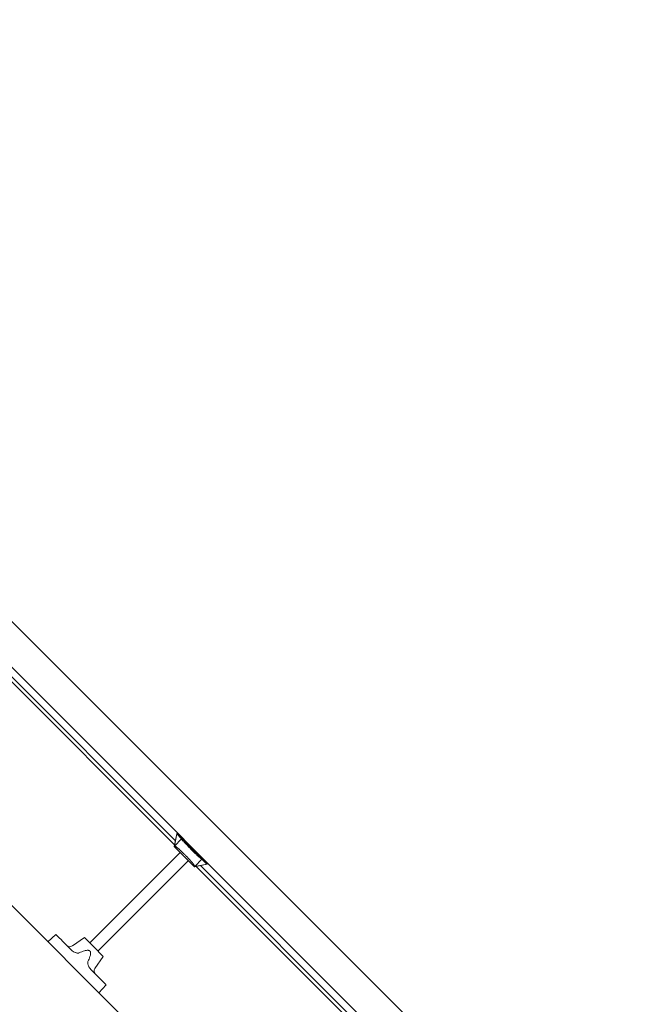
# Model space of a CAD drawing. Extents: x -4993 to 17571, y -9720 to 9979.
# Drawn here: x 9322 to 10171, y -2795 to -1428 of the extents above; entities that cross this region are included whole.
import ezdxf

# ---------------------------------------------------------------- set-up
doc = ezdxf.new("R2010")
doc.units = 0
doc.header["$MEASUREMENT"] = 0
doc.layers.add('Lg_dim', color=7, linetype='Continuous')
doc.layers.add('Lg_prod', color=40, linetype='Continuous')
doc.styles.add('LG1', font='arial.ttf', dxfattribs={"height": 185})
doc.dimstyles.new('LG_DIM', dxfattribs={"dimtxt": 185, "dimasz": 120, "dimexe": 50, "dimexo": 1, "dimgap": 50, "dimtad": 0, "dimtih": 1, "dimtoh": 1, "dimdec": 0, "dimrnd": 10, "dimdsep": 46, "dimtxsty": 'LG1', "dimcen": 2.5, "dimclrt": 4, "dimadec": 4, "dimazin": 0, "dimtfac": 1, "dimtdec": 0, "dimtmove": 0, "dimatfit": 3, "dimfxl": 1, "dimtolj": 1, "dimtzin": 0, "dimarcsym": 0})

# ---------------------------------------------------------------- blocks, each defined once
blk = doc.blocks.new('*D12')
at = {"layer": 'Defpoints', "color": 0, "transparency": 16777216}
for p in [(-1789.2, 382), (14952.7, -1323.6), (14952.7, -9148.7)]:
    blk.add_point(p, dxfattribs=at)
at = {"layer": 'Lg_dim', "color": 0, "lineweight": -2, "transparency": 16777216}
for p, q in [((-1789.2, 381), (-1789.2, -9198.7)), ((14952.7, -1324.6), (14952.7, -9198.7)), ((-1669.2, -9148.7), (5786, -9148.7)), ((14832.7, -9148.7), (7377.5, -9148.7))]:
    blk.add_line(p, q, dxfattribs=at)
at = {"layer": 'Lg_dim', "color": 0, "transparency": 16777216}
for points in [[(-1669.2, -9128.7), (-1669.2, -9168.7), (-1789.2, -9148.7)], [(14832.7, -9128.7), (14832.7, -9168.7), (14952.7, -9148.7)]]:
    blk.add_solid(points, dxfattribs=at)
at = {"layer": 'Lg_dim', "color": 4, "transparency": 16777216, "char_height": 185, "attachment_point": 5, "style": 'LG1'}
for s, insert in [('\\A1;16740 mm', (6581.7, -9004.3)), ('\\A1;[(54\'-11{\\H1.000000x;\\S5/8;}" in)]', (6581.7, -9444))]:
    blk.add_mtext(s, dxfattribs=dict(at, insert=insert))
blk = doc.blocks.new('*D13')
at = {"layer": 'Defpoints', "color": 0, "transparency": 16777216}
for p in [(7699, 6330), (16797.6, 6330), (6236.1, -6808.8)]:
    blk.add_point(p, dxfattribs=at)
at = {"layer": 'Lg_dim', "color": 0, "lineweight": -2, "transparency": 16777216}
for p, q in [((7700, 6330), (16847.6, 6330)), ((16797.6, 6210), (16797.6, 200.5)), ((16797.6, -6688.8), (16797.6, -679.3)), ((6237.1, -6808.8), (16847.6, -6808.8))]:
    blk.add_line(p, q, dxfattribs=at)
at = {"layer": 'Lg_dim', "color": 0, "transparency": 16777216}
for points in [[(16777.6, 6210), (16817.6, 6210), (16797.6, 6330)], [(16777.6, -6688.8), (16817.6, -6688.8), (16797.6, -6808.8)]]:
    blk.add_solid(points, dxfattribs=at)
at = {"layer": 'Lg_dim', "color": 4, "transparency": 16777216, "char_height": 185, "attachment_point": 5, "style": 'LG1'}
for s, insert in [('\\A1;13140 mm', (16797.6, -94.9)), ('\\A1;[(43\'-1{\\H1.000000x;\\S11/16;}" in)]', (16797.6, -534.8))]:
    blk.add_mtext(s, dxfattribs=dict(at, insert=insert))
blk = doc.blocks.new('*D14')
at = {"layer": 'Defpoints', "color": 0, "transparency": 16777216}
for p in [(-47.5, 9558.8), (-47.5, 4011), (12949.1, -1893.4)]:
    blk.add_point(p, dxfattribs=at)
at = {"layer": 'Lg_dim', "color": 0, "lineweight": -2, "transparency": 16777216}
for p, q in [((-47.5, 4012), (-47.5, 9608.8)), ((12949.1, -1892.4), (12949.1, 9608.8)), ((72.5, 9558.8), (5664.5, 9558.8)), ((12829.1, 9558.8), (7237.1, 9558.8))]:
    blk.add_line(p, q, dxfattribs=at)
at = {"layer": 'Lg_dim', "color": 0, "transparency": 16777216}
for points in [[(72.5, 9578.8), (72.5, 9538.8), (-47.5, 9558.8)], [(12829.1, 9578.8), (12829.1, 9538.8), (12949.1, 9558.8)]]:
    blk.add_solid(points, dxfattribs=at)
at = {"layer": 'Lg_dim', "color": 4, "transparency": 16777216, "char_height": 185, "attachment_point": 5, "style": 'LG1'}
for s, insert in [('\\A1;13000 mm', (6450.8, 9703.3)), ('\\A1;[(42\'-8{\\H1.000000x;\\S1/16;}" in)]', (6450.8, 9263.4))]:
    blk.add_mtext(s, dxfattribs=dict(at, insert=insert))

msp = doc.modelspace()

# ---------------------------------------------------------------- linework, layer by layer
at = {"layer": 'Lg_prod', "linetype": 'Continuous', "lineweight": 0}
for p, q in [((10093.4, -3045.7), (8637.4, -1589.7)), ((10061.6, -3077.5), (8605.6, -1621.5)), ((8440.1, -1786.9), (9850.8, -3197.7)), ((9537, -2573.4), (9284.3, -2320.7)), ((9538.2, -2567.6), (9290.1, -2319.5)), ((9536.5, -2575.8), (9540.2, -2558.2)), ((9536.9, -2575.4), (9540.2, -2558.3)), ((9536.9, -2575.4), (9546.9, -2565.3)), ((9540.2, -2558.2), (9540.6, -2556.5)), ((9540.2, -2558.3), (9540.2, -2558.2)), ((9540.2, -2558.2), (9582.3, -2600.3)), ((9546.9, -2565.3), (9540.2, -2558.3)), ((9547.1, -2565.7), (9546.9, -2565.3)), ((9536.5, -2575.8), (9536.9, -2575.4)), ((9536.5, -2575.8), (9564.8, -2604)), ((9536.9, -2575.4), (9536.9, -2575.4)), ((9537.4, -2575.4), (9536.9, -2575.4)), ((9461.8, -2667.5), (9545, -2584.2)), ((9473.1, -2678.8), (9556.3, -2595.6)), ((9575.2, -2593.6), (9565.2, -2603.7)), ((9575.2, -2593.6), (9574.8, -2593.5)), ((9582.2, -2600.3), (9575.2, -2593.6)), ((9582.3, -2600.3), (9564.8, -2604)), ((9565.2, -2603.7), (9564.8, -2604)), ((9582.2, -2600.3), (9565.2, -2603.7)), ((9565.2, -2603.1), (9565.2, -2603.7)), ((9565.2, -2603.7), (9565.2, -2603.7)), ((9819.8, -2856.3), (9567.1, -2603.5)), ((9821.1, -2850.4), (9573, -2602.3)), ((9582.3, -2600.3), (9582.2, -2600.3)), ((9584.1, -2600), (9582.3, -2600.3)), ((9461.8, -2667.5), (9419.5, -2709.7)), ((9430.8, -2721.1), (9473.1, -2678.8)), ((9361.5, -2708.3), (9372.5, -2698.1)), ((9412.1, -2702.3), (9395.4, -2714)), ((9412.1, -2702.3), (9425.1, -2715.4)), ((9394, -2719.6), (9381, -2706.6)), ((9425.1, -2715.4), (9438.2, -2728.5)), ((9438.2, -2728.5), (9426.5, -2745.2)), ((9434, -2759.6), (9420.9, -2746.5)), ((9442.4, -2768.1), (9432.2, -2779))]:
    msp.add_line(p, q, dxfattribs=at)
for centre, radius, start, end in [((9572.6, -2568), 16, 200.0691, 225), ((9572.6, -2568), 15.5, 204.2942, 225), ((9572.6, -2568), 16, 225, 249.9309), ((9572.6, -2568), 15.5, 225, 245.7058), ((9391.9, -2709.1), 6, 225, 305), ((9431.5, -2748.6), 6, 145, 225)]:
    msp.add_arc(centre, radius, start, end, dxfattribs=at)
for points, knots in [([(9547.1, -2565.7), (9547.1, -2565.9), (9547.2, -2566), (9547.6, -2566.4), (9547.7, -2566.7), (9548.2, -2567.2), (9548.5, -2567.6), (9549.1, -2568.3), (9549.5, -2568.7), (9550.3, -2569.7), (9550.8, -2570.2), (9551.7, -2571.1), (9552, -2571.5), (9552.7, -2572.2), (9553, -2572.6), (9553.8, -2573.4), (9554.2, -2573.9), (9554.9, -2574.6), (9555.2, -2574.9), (9555.7, -2575.4), (9556, -2575.7), (9556.6, -2576.3), (9556.9, -2576.6), (9557.5, -2577.2), (9557.8, -2577.6), (9558.5, -2578.3), (9558.9, -2578.6), (9559.4, -2579.2), (9559.6, -2579.4), (9560, -2579.8), (9560.2, -2580), (9560.4, -2580.2)], [0.01047501, 0.01047501, 0.01047501, 0.01047501, 0.01693541, 0.01693541, 0.02339581, 0.02339581, 0.02985621, 0.02985621, 0.03631661, 0.03631661, 0.04277702, 0.04277702, 0.04600722, 0.04600722, 0.04923742, 0.04923742, 0.05246762, 0.05246762, 0.05408272, 0.05408272, 0.05569782, 0.05569782, 0.05731292, 0.05731292, 0.05892802, 0.05892802, 0.06054312, 0.06054312, 0.06135067, 0.06135067, 0.06215822, 0.06215822, 0.06215822, 0.06215822]), ([(9552.4, -2588.2), (9552, -2587.8), (9551.6, -2587.4), (9551, -2586.8), (9550.9, -2586.7), (9550.5, -2586.3), (9550.3, -2586.1), (9549.8, -2585.6), (9549.4, -2585.3), (9548.9, -2584.8), (9548.8, -2584.7), (9548.5, -2584.4), (9548.3, -2584.2), (9547.6, -2583.5), (9547, -2583), (9546.3, -2582.3), (9546, -2582.1), (9545.5, -2581.7), (9545.3, -2581.5), (9544.7, -2580.9), (9544.3, -2580.5), (9543.6, -2579.9), (9543.2, -2579.6), (9542.6, -2579.1), (9542.3, -2578.8), (9541.7, -2578.3), (9541.4, -2578.1), (9540.7, -2577.5), (9540.2, -2577.2), (9539.4, -2576.6), (9539.1, -2576.3), (9538.2, -2575.7), (9537.7, -2575.5), (9537.4, -2575.4)], [0.06175443, 0.06175443, 0.06175443, 0.06175443, 0.06334678, 0.06334678, 0.06414295, 0.06414295, 0.06493913, 0.06493913, 0.06653147, 0.06653147, 0.06732765, 0.06732765, 0.06812382, 0.06812382, 0.07130852, 0.07130852, 0.07290086, 0.07290086, 0.07449321, 0.07449321, 0.0776779, 0.0776779, 0.0808626, 0.0808626, 0.08404729, 0.08404729, 0.08723199, 0.08723199, 0.09360138, 0.09360138, 0.09997077, 0.09997077, 0.11270954, 0.11270954, 0.11270954, 0.11270954]), ([(9560.4, -2580.2), (9560.6, -2580.3), (9560.8, -2580.5), (9561.2, -2580.9), (9561.4, -2581.1), (9561.9, -2581.7), (9562.3, -2582), (9562.8, -2582.6), (9563, -2582.7), (9563.3, -2583.1), (9563.5, -2583.2), (9564, -2583.7), (9564.3, -2584), (9564.9, -2584.6), (9565.2, -2584.9), (9565.7, -2585.4), (9566, -2585.6), (9566.7, -2586.3), (9567.2, -2586.8), (9568, -2587.6), (9568.4, -2587.9), (9569.1, -2588.6), (9569.4, -2588.9), (9570.4, -2589.7), (9570.9, -2590.2), (9571.8, -2591.1), (9572.3, -2591.4), (9572.8, -2591.9), (9573, -2592.1), (9573.3, -2592.3), (9573.5, -2592.5), (9574.2, -2593), (9574.6, -2593.3), (9574.8, -2593.5)], [0.06215822, 0.06215822, 0.06215822, 0.06215822, 0.0629713, 0.0629713, 0.06378437, 0.06378437, 0.06541052, 0.06541052, 0.0662236, 0.0662236, 0.06703667, 0.06703667, 0.06866282, 0.06866282, 0.07028897, 0.07028897, 0.07191512, 0.07191512, 0.07516742, 0.07516742, 0.07841972, 0.07841972, 0.08167202, 0.08167202, 0.08817662, 0.08817662, 0.09468122, 0.09468122, 0.09793352, 0.09793352, 0.10118582, 0.10118582, 0.11419502, 0.11419502, 0.11419502, 0.11419502]), ([(9565.2, -2603.1), (9565.1, -2602.8), (9564.8, -2602.4), (9564.2, -2601.5), (9564, -2601.1), (9563.5, -2600.5), (9563.4, -2600.3), (9563, -2599.9), (9562.8, -2599.6), (9562.2, -2598.9), (9561.8, -2598.3), (9561, -2597.4), (9560.7, -2597), (9560, -2596.3), (9559.7, -2595.9), (9559.1, -2595.3), (9558.9, -2595), (9558.5, -2594.6), (9558.3, -2594.3), (9557.6, -2593.6), (9557.1, -2593), (9556.2, -2592.1), (9555.9, -2591.8), (9555.3, -2591.1), (9555, -2590.8), (9554.4, -2590.3), (9554.3, -2590.1), (9553.9, -2589.7), (9553.7, -2589.5), (9553.3, -2589.1), (9553.1, -2588.9), (9552.8, -2588.6), (9552.6, -2588.4), (9552.4, -2588.2)], [0.01043898, 0.01043898, 0.01043898, 0.01043898, 0.02326784, 0.02326784, 0.02968227, 0.02968227, 0.03288949, 0.03288949, 0.03609671, 0.03609671, 0.04251114, 0.04251114, 0.04571835, 0.04571835, 0.04892557, 0.04892557, 0.05052918, 0.05052918, 0.05213278, 0.05213278, 0.05534, 0.05534, 0.05694361, 0.05694361, 0.05854722, 0.05854722, 0.05934902, 0.05934902, 0.06015082, 0.06015082, 0.06095263, 0.06095263, 0.06175443, 0.06175443, 0.06175443, 0.06175443]), ([(9404.9, -2723.5), (9404.7, -2723.6), (9404.4, -2723.7), (9403.9, -2723.8), (9403.7, -2723.8), (9402.9, -2723.9), (9402.4, -2723.8), (9401.4, -2723.7), (9400.9, -2723.5), (9400, -2723.3), (9399.5, -2723.1), (9398.6, -2722.7), (9398.1, -2722.5), (9397.2, -2722.1), (9396.8, -2721.8), (9395.5, -2721), (9394.7, -2720.4), (9394, -2719.6)], [0, 0, 0, 0, 0.00075467, 0.00075467, 0.00150935, 0.00150935, 0.0030187, 0.0030187, 0.00452805, 0.00452805, 0.00603739, 0.00603739, 0.00754674, 0.00754674, 0.00905609, 0.00905609, 0.01207479, 0.01207479, 0.01207479, 0.01207479]), ([(9419.6, -2720.9), (9419.5, -2720.8), (9419.4, -2720.7), (9419.1, -2720.5), (9419, -2720.4), (9418.7, -2720.3), (9418.5, -2720.2), (9418.2, -2720.1), (9418, -2720.1), (9417.6, -2720), (9417.2, -2719.9), (9416.6, -2719.9), (9416.3, -2719.9), (9415.3, -2720), (9414.6, -2720.1), (9413.4, -2720.4), (9412.7, -2720.5), (9410.9, -2721.1), (9409.7, -2721.5), (9407.3, -2722.5), (9406.1, -2723), (9404.9, -2723.5)], [0.0215087, 0.0215087, 0.0215087, 0.0215087, 0.02199305, 0.02199305, 0.0224774, 0.0224774, 0.02296175, 0.02296175, 0.0234461, 0.0234461, 0.0244148, 0.0244148, 0.0253835, 0.0253835, 0.0273209, 0.0273209, 0.0292583, 0.0292583, 0.0331331, 0.0331331, 0.03700791, 0.03700791, 0.03700791, 0.03700791]), ([(9417, -2735.6), (9417.6, -2734.5), (9418.1, -2733.3), (9419, -2730.9), (9419.5, -2729.6), (9420, -2727.8), (9420.2, -2727.2), (9420.4, -2726.2), (9420.4, -2725.9), (9420.5, -2725.3), (9420.6, -2724.9), (9420.6, -2724.3), (9420.6, -2724), (9420.6, -2723.3), (9420.6, -2723), (9420.4, -2722.3), (9420.3, -2722), (9420.1, -2721.6), (9420, -2721.4), (9419.8, -2721.2), (9419.7, -2721), (9419.6, -2720.9)], [0.0059664, 0.0059664, 0.0059664, 0.0059664, 0.00985198, 0.00985198, 0.01373755, 0.01373755, 0.01568034, 0.01568034, 0.01665173, 0.01665173, 0.01762312, 0.01762312, 0.01859452, 0.01859452, 0.01956591, 0.01956591, 0.0205373, 0.0205373, 0.021023, 0.021023, 0.0215087, 0.0215087, 0.0215087, 0.0215087]), ([(9420.9, -2746.5), (9420.2, -2745.8), (9419.6, -2745), (9418.7, -2743.8), (9418.5, -2743.3), (9418, -2742.4), (9417.8, -2742), (9417.4, -2741), (9417.3, -2740.6), (9417, -2739.6), (9416.9, -2739.1), (9416.7, -2738.1), (9416.7, -2737.6), (9416.7, -2736.9), (9416.7, -2736.6), (9416.8, -2736.1), (9416.9, -2735.9), (9417, -2735.6)], [0, 0, 0, 0, 0.00300119, 0.00300119, 0.00450179, 0.00450179, 0.00600239, 0.00600239, 0.00750298, 0.00750298, 0.00900358, 0.00900358, 0.01050418, 0.01050418, 0.01125447, 0.01125447, 0.01200477, 0.01200477, 0.01200477, 0.01200477])]:
    msp.add_open_spline(points, degree=3, knots=knots, dxfattribs=at)
for points in [[(9372.5, -2698.1), (9372.5, -2698.1), (9376, -2701.6), (9381, -2706.6)], [(9434, -2759.6), (9438.9, -2764.6), (9442.4, -2768.1), (9442.4, -2768.1)]]:
    msp.add_rational_spline(points, [1, 0.805024846194, 0.805024846194, 1], degree=3, dxfattribs=at)

# ---------------------------------------------------------------- dimensions: what is measured, and where the dimension line sits
at = {"layer": 'Lg_dim'}
for base, p1, p2, picture, middle in [((-47.5, 9558.8), (12949.1, -1893.4), (-47.5, 4011), '*D14', (6450.8, 9558.8)), ((14952.7, -9148.7), (-1789.2, 382), (14952.7, -1323.6), '*D12', (6581.7, -9148.7))]:
    dim = msp.add_linear_dim(base=base, p1=p1, p2=p2, dimstyle='LG_DIM', override={"dimpost": ' mm\\X'}, dxfattribs=at)
    dim.commit()
    dim.dimension.update_dxf_attribs({"geometry": picture, "text_midpoint": middle})
dim = msp.add_linear_dim(base=(16797.6, 6330), p1=(6236.1, -6808.8), p2=(7699, 6330), angle=90, dimstyle='LG_DIM', override={"dimpost": ' mm\\X'}, dxfattribs=at)
dim.commit()
dim.dimension.update_dxf_attribs({"geometry": '*D13', "text_midpoint": (16797.6, -239.4)})

doc.saveas('drawing.dxf')
